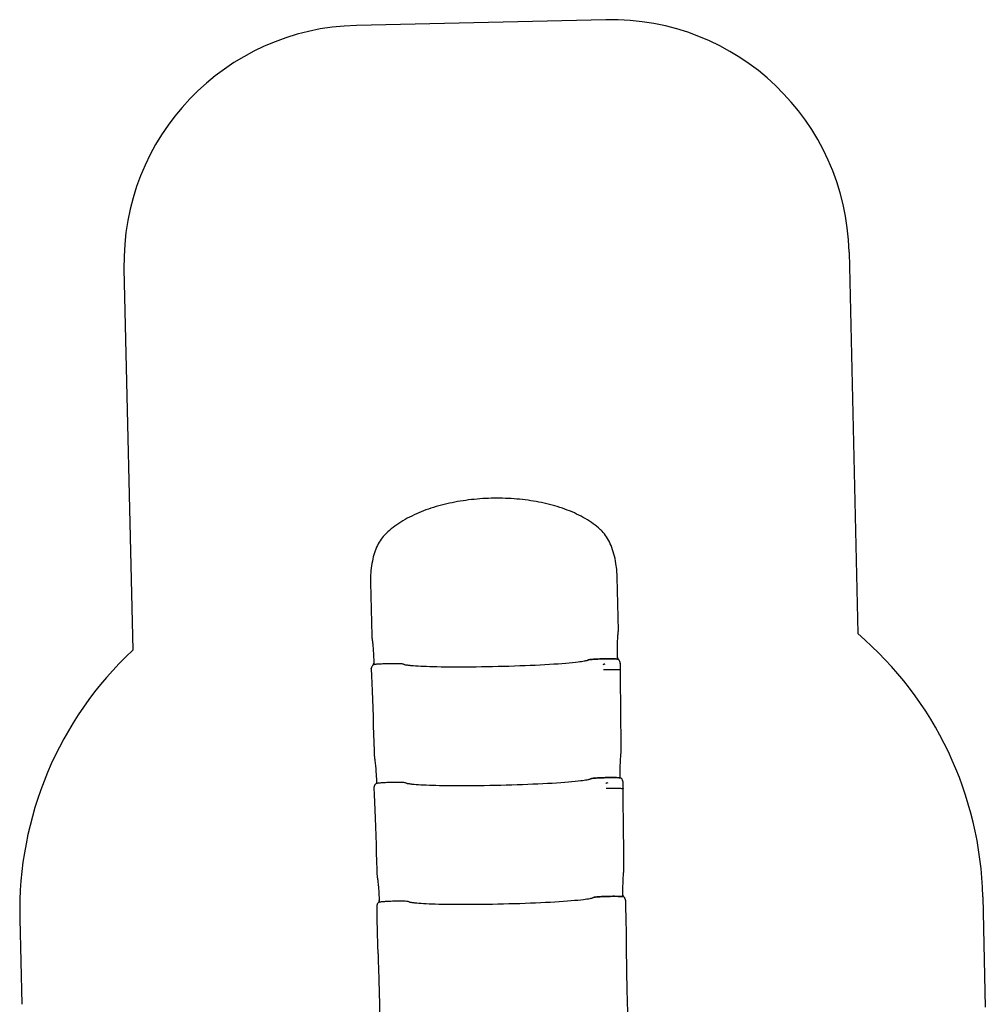
# Model space of a CAD drawing. Units: millimetres. Extents: x 805 to 8999, y 808 to 17666.
# Drawn here: x 2616 to 6674, y 13527 to 17666 of the extents above; entities that cross this region are included whole.
import ezdxf

# ---------------------------------------------------------------- set-up
doc = ezdxf.new("R2010")
doc.units = ezdxf.units.MM
doc.header["$LTSCALE"] = 200
doc.linetypes.add('SLD-Linia-ciągła', pattern=[0])

msp = doc.modelspace()

# ---------------------------------------------------------------- linework, layer by layer
at = {"color": 7, "linetype": 'SLD-Linia-ciągła', "lineweight": 25}
for p, q in [((5078.8, 17666.1), (4031.1, 17642.2)), ((6101.3, 16689.1), (6137.9, 15085.6)), ((3054.1, 16619.7), (3090.7, 15016.3)), ((5055.7, 15523.4), (5056.2, 15522.9)), ((4151.8, 15502.8), (4151.3, 15502.3)), ((5126.7, 15323.6), (5126.7, 15323.4)), ((5131.9, 15099.4), (5126.8, 15323.6)), ((4089.9, 15300.1), (4095, 15075.7)), ((4095, 15075.7), (4095, 15075.7)), ((5131.9, 15099.4), (5131.9, 15099.3)), ((4101.9, 14957.6), (4101.9, 14954.3)), ((5075.5, 14957.4), (5068.2, 14955.1)), ((5130.4, 14977.8), (5130.4, 14981)), ((5140.6, 14933), (5140, 14960)), ((4093.3, 14937.1), (4093.2, 14936.2)), ((4093.2, 14936.2), (4093.8, 14909.2)), ((4093.3, 14938.2), (4093.3, 14938.4)), ((4093.9, 14909.2), (4093.9, 14909)), ((5068.7, 14935.2), (5069.8, 14935.1)), ((5144, 14600.1), (5144, 14600.2)), ((5086.9, 14458.2), (5079.6, 14456)), ((5152, 14433.8), (5151.3, 14460.8)), ((4104.6, 14439), (4104.6, 14439.2)), ((4104.6, 14437.9), (4104.6, 14437)), ((4104.6, 14437), (4105.2, 14410)), ((4105.2, 14410), (4105.2, 14409.8)), ((5080, 14436), (5081.2, 14436)), ((5155.4, 14100.9), (5155.4, 14101)), ((4124.6, 13959.2), (4124.7, 13956)), ((5153.2, 13979.4), (5153.1, 13982.6)), ((6663.2, 13979.3), (6673.8, 13515.1)), ((2616.2, 13887.1), (2624.4, 13527.4))]:
    msp.add_line(p, q, dxfattribs=at)
at = {"color": 7, "linetype": 'SLD-Linia-ciągła', "lineweight": 25, "flags": 128}
for points in [[(5055.7, 15523.5), (5055.6, 15523.6), (5048.6, 15529.7), (5041.4, 15535.8), (5033.9, 15541.7), (5026.2, 15547.4), (5018.2, 15553.1), (5010, 15558.6), (5001.5, 15563.9), (4992.9, 15569.1), (4984, 15574.1), (4974.9, 15579), (4965.7, 15583.8), (4956.3, 15588.3), (4946.7, 15592.8), (4936.9, 15597), (4927, 15601.1), (4916.9, 15605.1), (4906.7, 15608.9), (4896.3, 15612.6), (4885.8, 15616.1), (4875.2, 15619.4), (4864.5, 15622.6), (4853.7, 15625.6), (4842.7, 15628.5), (4831.7, 15631.2), (4820.5, 15633.8), (4809.3, 15636.3), (4798, 15638.5), (4786.6, 15640.7), (4775.1, 15642.7), (4763.6, 15644.5), (4752, 15646.2), (4740.3, 15647.7), (4728.6, 15649.1), (4716.8, 15650.3), (4705, 15651.4), (4693.2, 15652.3), (4681.3, 15653.1), (4669.4, 15653.8), (4657.5, 15654.3), (4645.5, 15654.6), (4633.6, 15654.8), (4621.6, 15654.9), (4609.6, 15654.8), (4597.7, 15654.6), (4585.7, 15654.2), (4573.7, 15653.7), (4561.8, 15653), (4549.9, 15652.2), (4538, 15651.2), (4526.1, 15650.1), (4514.3, 15648.9), (4502.5, 15647.5), (4490.7, 15645.9), (4479, 15644.2), (4467.4, 15642.4), (4455.8, 15640.4), (4444.3, 15638.3), (4432.8, 15636), (4421.5, 15633.6), (4410.2, 15631), (4399, 15628.3), (4387.8, 15625.5), (4376.8, 15622.5), (4365.9, 15619.4), (4355.1, 15616.1), (4344.3, 15612.6), (4333.7, 15609.1), (4323.3, 15605.3), (4312.9, 15601.5), (4302.7, 15597.4), (4292.6, 15593.3), (4282.7, 15589), (4272.9, 15584.5), (4263.3, 15579.9), (4253.8, 15575.2), (4244.5, 15570.3), (4235.4, 15565.2), (4226.5, 15560), (4217.7, 15554.7), (4209.2, 15549.2), (4200.9, 15543.6), (4192.8, 15537.8), (4184.9, 15531.9), (4177.2, 15525.8), (4169.8, 15519.6), (4162.6, 15513.3), (4155.8, 15506.8), (4151.8, 15502.9)], [(5123.6, 15365.4), (5122.9, 15370.4), (5121.3, 15380.7), (5119.6, 15390.8), (5117.6, 15400.8), (5115.4, 15410.6), (5112.9, 15420.3), (5110.4, 15429.4), (5107.5, 15438.3), (5104.5, 15447), (5101.2, 15455.5), (5097.7, 15463.6), (5094, 15471.3), (5090.1, 15478.7), (5086, 15485.7), (5081.9, 15492.3), (5077.4, 15498.7), (5072.8, 15504.8), (5068, 15510.7), (5063, 15516.2), (5057.8, 15521.5), (5056.2, 15522.9)], [(4151.3, 15502.3), (4148.3, 15499.2), (4143.5, 15493.7), (4138.9, 15488), (4134.5, 15482), (4130.3, 15475.8), (4126.4, 15469.4), (4122.6, 15462.8), (4119, 15455.8), (4115.7, 15448.8), (4112.6, 15441.3), (4109.7, 15433.6), (4106.9, 15425.5), (4104.3, 15417.1), (4101.9, 15408.4), (4099.8, 15399.5), (4097.8, 15390.3), (4096.1, 15381), (4094.6, 15371.2), (4093.2, 15361.2), (4092, 15351), (4091.1, 15341.9)], [(4095.5, 15070.8), (4095.5, 15070.8), (4095.5, 15070.7), (4095.6, 15070.2), (4095.7, 15069.5), (4095.9, 15068.4), (4096.1, 15067), (4096.4, 15065.2), (4096.7, 15063.1), (4097, 15060.7), (4097.4, 15057.8), (4097.8, 15054.4), (4098.3, 15050.7), (4098.8, 15046.7), (4099.3, 15042.2), (4099.8, 15037.2), (4100.3, 15031.5), (4100.8, 15025.3), (4101.4, 15018.6), (4101.9, 15011.5), (4102.4, 15003.8), (4102.8, 14995.4), (4103.3, 14986.1), (4103.7, 14975.5), (4104.1, 14964.1), (4104.3, 14955.2)], [(5128, 14978.5), (5127.8, 14989), (5127.7, 15001.1), (5127.7, 15012.9), (5127.7, 15022.1), (5127.8, 15030.4), (5128, 15037.9), (5128.2, 15044.9), (5128.4, 15051.3), (5128.7, 15057.4), (5129, 15063), (5129.3, 15067.9), (5129.6, 15072.3), (5129.8, 15076.2), (5130.1, 15079.7), (5130.4, 15083.3), (5130.7, 15085.9), (5130.9, 15088.2), (5131.1, 15090.1), (5131.3, 15091.7), (5131.4, 15092.9), (5131.5, 15093.7), (5131.5, 15094.2), (5131.6, 15094.4), (5131.6, 15094.4)], [(4104.2, 14955.2), (4104.2, 14955.2), (4103.9, 14955.1), (4103.4, 14955), (4102.3, 14954.5), (4100.8, 14953.7), (4099.4, 14952.5), (4098.2, 14951.2), (4097.1, 14949.5), (4096.1, 14947.6), (4095.2, 14945.6), (4094.6, 14943.9)], [(4230.9, 14955.2), (4228.7, 14956.6), (4225.9, 14957.6), (4222.5, 14958.1), (4218.4, 14958.5), (4213.8, 14958.7), (4208.4, 14958.9), (4202.4, 14959.1), (4195.9, 14959.2), (4188.9, 14959.2), (4181.7, 14959.1), (4174.2, 14959.1), (4167, 14958.9), (4160.1, 14958.8), (4153.6, 14958.6), (4147.7, 14958.4), (4142.2, 14958.2), (4137, 14957.9), (4132, 14957.7), (4129.1, 14957.5), (4126.4, 14957.3), (4123.3, 14957.1), (4119.7, 14956.9), (4115.9, 14956.6), (4112.6, 14956.2), (4109.4, 14955.9), (4106.4, 14955.5), (4103.8, 14955.1), (4103.5, 14955)], [(5001.6, 14972.7), (5001.3, 14972.6), (5000.2, 14972.3), (4998.6, 14971.8), (4996.5, 14971.3), (4994.1, 14970.7), (4991.4, 14970.1), (4988.6, 14969.5), (4983, 14968.5), (4976.7, 14967.5), (4969.7, 14966.5), (4962.1, 14965.5), (4950.9, 14964.2), (4938.6, 14962.9), (4925.1, 14961.6), (4910.5, 14960.3), (4894.8, 14959.1), (4878.2, 14957.9), (4860.7, 14956.7), (4842.2, 14955.5), (4823, 14954.4), (4803.1, 14953.3), (4782.4, 14952.3), (4761.2, 14951.4), (4739.5, 14950.5), (4717.4, 14949.6), (4694.8, 14948.8), (4672, 14948.1), (4649.1, 14947.4), (4625.9, 14946.8), (4602.8, 14946.3), (4579.7, 14945.9), (4556.7, 14945.5), (4534, 14945.2), (4511.5, 14945), (4489.4, 14944.8), (4467.8, 14944.8), (4446.6, 14944.8), (4426.1, 14944.9), (4406.3, 14945.1), (4387.2, 14945.3), (4368.9, 14945.6), (4353.9, 14946), (4339.6, 14946.4), (4326, 14946.8), (4313.2, 14947.3), (4301.2, 14947.9), (4290, 14948.5), (4279.7, 14949.1), (4270.6, 14949.8), (4262.4, 14950.4), (4259.5, 14950.7), (4256.7, 14951), (4253.9, 14951.3), (4251.1, 14951.6), (4248.1, 14952), (4245, 14952.4), (4242.1, 14952.8), (4239.3, 14953.2), (4236.7, 14953.6), (4234.5, 14954.1), (4232.7, 14954.5), (4231.5, 14954.8), (4230.9, 14955.2)], [(5128.9, 14978.3), (5126.6, 14978.6), (5123.7, 14978.9), (5120.3, 14979.1), (5116.6, 14979.3), (5112.6, 14979.5), (5108.5, 14979.6), (5104.2, 14979.6), (5097.9, 14979.7), (5091.8, 14979.7), (5086.1, 14979.7), (5080.8, 14979.7), (5075.9, 14979.6), (5071.2, 14979.5), (5065.1, 14979.4), (5059.2, 14979.2), (5053.6, 14979), (5045.8, 14978.7), (5038, 14978.4), (5032.9, 14978.1), (5027.8, 14977.8), (5023.1, 14977.5), (5018.7, 14977.1), (5014.8, 14976.7), (5011.3, 14976.3), (5009.2, 14976), (5007.1, 14975.5), (5005, 14974.9), (5003.2, 14974), (5001.6, 14972.7)], [(5006.1, 14975.2), (5006.4, 14975.4), (5008, 14975.8), (5010.4, 14976.2), (5013.6, 14976.6), (5017.5, 14977), (5022.1, 14977.4), (5027.4, 14977.8), (5033.1, 14978.2), (5039.4, 14978.5), (5046.1, 14978.8), (5053, 14979.1), (5060.1, 14979.3), (5067.4, 14979.5), (5074.6, 14979.7), (5081.8, 14979.8), (5088.8, 14979.8), (5095.4, 14979.8), (5101.7, 14979.8), (5107.6, 14979.7), (5112.9, 14979.5), (5117.6, 14979.3), (5121.6, 14979.1), (5124.9, 14978.9), (5127.4, 14978.6)], [(5075.5, 14957.4), (5071.7, 14956.6), (5069.8, 14956.1), (5068.9, 14955.7), (5068.5, 14955.5), (5068.3, 14955.3), (5068.3, 14955.2), (5068.2, 14955.1)], [(5138.2, 14967.7), (5137.7, 14969.1), (5136.8, 14971), (5135.7, 14972.8), (5134.5, 14974.5), (5133.1, 14976), (5131.8, 14977), (5130.3, 14977.9), (5128.8, 14978.4), (5128.3, 14978.5), (5128.2, 14978.5)], [(5140, 14960), (5139.9, 14960.8), (5139.8, 14962.1)], [(4093.3, 14938.4), (4093.3, 14938.3), (4093.2, 14937.1)], [(4093.6, 14940.4), (4093.3, 14939.2), (4093.3, 14938.4)], [(4093.9, 14909), (4093.9, 14908.9), (4093.9, 14908.9)], [(4093.9, 14908.9), (4093.9, 14908.9), (4094.3, 14908.6)], [(4094.2, 14908.7), (4095.5, 14876.8), (4096.8, 14843.6), (4098, 14809.1), (4099.3, 14773.3), (4100.6, 14736.1), (4101.8, 14697.6), (4102.9, 14663.6), (4104, 14628.6), (4105.2, 14592.6), (4105.6, 14577.3)], [(5069.8, 14935.1), (5076.4, 14935.3), (5083, 14935.4), (5090, 14935.4), (5096.9, 14935.4), (5103.4, 14935.4), (5109.6, 14935.4), (5115.4, 14935.3), (5120.6, 14935.1), (5125.4, 14934.9), (5129.6, 14934.7), (5133.1, 14934.5), (5136, 14934.2), (5138.2, 14933.9), (5139.7, 14933.5), (5140.5, 14933.2), (5140.5, 14933)], [(5144, 14600.2), (5144, 14603.3), (5143.5, 14635.1), (5143.1, 14668.1), (5142.7, 14702.3), (5142.3, 14737.6), (5141.9, 14774.2), (5141.5, 14812), (5141.1, 14851), (5140.6, 14891.1), (5140.2, 14932.5)], [(4105.6, 14577.3), (4105.6, 14577.2), (4105.6, 14576.5)], [(4105.6, 14576.5), (4105.6, 14576.5), (4105.6, 14575.2), (4105.7, 14573.9), (4105.9, 14571.9), (4106.2, 14569.3), (4106.6, 14566.6), (4106.9, 14563.7), (4107.4, 14560.5), (4107.8, 14557), (4108.3, 14553), (4108.9, 14548.8), (4109.4, 14544), (4110, 14538.7), (4110.6, 14533), (4111.3, 14526.8), (4111.9, 14520), (4112.5, 14512.6), (4113.1, 14504.2), (4113.7, 14495.1), (4114.3, 14485.4), (4114.8, 14475.1), (4115.3, 14464.1), (4115.6, 14456)], [(5139.5, 14479.3), (5139.5, 14483.4), (5139.4, 14495), (5139.4, 14505.7), (5139.5, 14515.5), (5139.7, 14524.7), (5139.9, 14533.3), (5140.2, 14541.4), (5140.5, 14548.6), (5140.8, 14555), (5141.2, 14560.9), (5141.6, 14566.3), (5141.9, 14571.4), (5142.3, 14575.9), (5142.6, 14579.8), (5142.9, 14583.5), (5143.2, 14587.1), (5143.5, 14590), (5143.7, 14593), (5143.9, 14595.7), (5144, 14597.9), (5144, 14599.4), (5144, 14599.8)], [(4115.6, 14456), (4115.6, 14456), (4115.3, 14455.9), (4114.8, 14455.8), (4113.6, 14455.3), (4112.2, 14454.5), (4110.8, 14453.3), (4109.6, 14452), (4108.4, 14450.3), (4107.4, 14448.4), (4106.6, 14446.4), (4106, 14444.7)], [(4242.2, 14456), (4240.1, 14457.5), (4237.3, 14458.4), (4233.8, 14458.9), (4229.8, 14459.3), (4225.1, 14459.6), (4219.8, 14459.8), (4213.8, 14459.9), (4207.2, 14460), (4200.3, 14460), (4193, 14460), (4185.6, 14459.9), (4178.3, 14459.7), (4171.4, 14459.6), (4165, 14459.4), (4159.1, 14459.2), (4153.6, 14459), (4148.4, 14458.7), (4143.4, 14458.5), (4140.5, 14458.3), (4137.7, 14458.1), (4134.6, 14457.9), (4131.1, 14457.7), (4127.2, 14457.4), (4124, 14457.1), (4120.7, 14456.7), (4117.7, 14456.3), (4115.2, 14455.9), (4114.9, 14455.8)], [(5013, 14473.5), (5012.6, 14473.4), (5011.6, 14473.1), (5010, 14472.6), (5007.9, 14472.1), (5005.5, 14471.5), (5002.8, 14470.9), (4999.9, 14470.3), (4994.3, 14469.3), (4988, 14468.3), (4981, 14467.3), (4973.4, 14466.3), (4962.3, 14465), (4949.9, 14463.7), (4936.4, 14462.4), (4921.8, 14461.1), (4906.2, 14459.9), (4889.6, 14458.7), (4872, 14457.5), (4853.6, 14456.3), (4834.4, 14455.2), (4814.4, 14454.2), (4793.8, 14453.1), (4772.6, 14452.2), (4750.9, 14451.3), (4728.7, 14450.4), (4706.2, 14449.6), (4683.4, 14448.9), (4660.4, 14448.2), (4637.3, 14447.6), (4614.2, 14447.1), (4591.1, 14446.7), (4568.1, 14446.3), (4545.3, 14446), (4522.9, 14445.8), (4500.8, 14445.6), (4479.1, 14445.6), (4458, 14445.6), (4437.5, 14445.7), (4417.7, 14445.9), (4398.6, 14446.1), (4380.3, 14446.4), (4365.3, 14446.8), (4351, 14447.2), (4337.4, 14447.6), (4324.6, 14448.1), (4312.6, 14448.7), (4301.4, 14449.3), (4291.1, 14449.9), (4282, 14450.6), (4273.8, 14451.3), (4270.9, 14451.5), (4268.1, 14451.8), (4265.3, 14452.1), (4262.4, 14452.4), (4259.4, 14452.8), (4256.4, 14453.2), (4253.5, 14453.6), (4250.7, 14454), (4248.1, 14454.5), (4245.9, 14454.9), (4244.1, 14455.3), (4242.9, 14455.7), (4242.2, 14456)], [(5140.3, 14479.1), (5138, 14479.4), (5135, 14479.7), (5131.7, 14479.9), (5127.9, 14480.1), (5123.9, 14480.3), (5119.8, 14480.4), (5115.6, 14480.5), (5109.3, 14480.5), (5103.2, 14480.6), (5097.4, 14480.5), (5092.1, 14480.5), (5087.3, 14480.4), (5082.6, 14480.3), (5076.5, 14480.2), (5070.6, 14480), (5065, 14479.9), (5057.1, 14479.6), (5049.4, 14479.2), (5044.2, 14478.9), (5039.2, 14478.6), (5034.4, 14478.3), (5030.1, 14477.9), (5026.1, 14477.5), (5022.7, 14477.1), (5020.6, 14476.8), (5018.5, 14476.4), (5016.4, 14475.7), (5014.5, 14474.8), (5013, 14473.5)], [(5017.5, 14476.1), (5017.8, 14476.2), (5019.4, 14476.6), (5021.8, 14477), (5025, 14477.4), (5028.9, 14477.9), (5033.5, 14478.3), (5038.7, 14478.6), (5044.5, 14479), (5050.8, 14479.3), (5057.4, 14479.6), (5064.3, 14479.9), (5071.5, 14480.1), (5078.7, 14480.3), (5086, 14480.5), (5093.1, 14480.6), (5100.1, 14480.6), (5106.8, 14480.6), (5113.1, 14480.6), (5119, 14480.5), (5124.2, 14480.3), (5128.9, 14480.2), (5133, 14479.9), (5136.2, 14479.7), (5138.7, 14479.4)], [(5086.9, 14458.2), (5083, 14457.4), (5081.2, 14456.9), (5080.3, 14456.6), (5079.8, 14456.3), (5079.7, 14456.1), (5079.6, 14456.1), (5079.6, 14456)], [(5149.6, 14468.5), (5149, 14469.9), (5148.1, 14471.8), (5147.1, 14473.6), (5145.9, 14475.3), (5144.5, 14476.8), (5143.1, 14477.8), (5141.6, 14478.7), (5140.2, 14479.2), (5139.7, 14479.3), (5139.5, 14479.3)], [(5151.3, 14460.8), (5151.3, 14461.6), (5151.2, 14462.9)], [(4104.6, 14439.2), (4104.6, 14439.1), (4104.6, 14437.9)], [(4105, 14441.2), (4104.7, 14440), (4104.7, 14439.2)], [(4105.3, 14409.8), (4105.3, 14409.8), (4105.3, 14409.7)], [(4105.3, 14409.7), (4105.3, 14409.7), (4105.7, 14409.4)], [(4105.6, 14409.5), (4106.9, 14377.6), (4108.1, 14344.4), (4109.4, 14309.9), (4110.7, 14274.1), (4111.9, 14236.9), (4113.2, 14198.5), (4114.3, 14164.4), (4115.4, 14129.4), (4116.5, 14093.4), (4117, 14078.1)], [(5081.2, 14436), (5087.8, 14436.1), (5094.4, 14436.2), (5101.4, 14436.2), (5108.2, 14436.3), (5114.8, 14436.2), (5121, 14436.2), (5126.7, 14436.1), (5132, 14435.9), (5136.8, 14435.8), (5140.9, 14435.5), (5144.5, 14435.3), (5147.4, 14435), (5149.6, 14434.7), (5151.1, 14434.3), (5151.8, 14434), (5151.9, 14433.8)], [(5155.4, 14101), (5155.3, 14104.2), (5154.9, 14135.9), (5154.5, 14168.9), (5154.1, 14203.1), (5153.7, 14238.5), (5153.3, 14275), (5152.9, 14312.8), (5152.5, 14351.8), (5152, 14391.9), (5151.6, 14433.3)], [(4117, 14078.1), (4117, 14078), (4116.9, 14077.3)], [(4117, 14077), (4117, 14076.1), (4117.1, 14074.7), (4117.3, 14072.8), (4117.6, 14070.1), (4117.9, 14067.4), (4118.3, 14064.5), (4118.7, 14061.3), (4119.2, 14057.8), (4119.7, 14053.8), (4120.2, 14049.6), (4120.8, 14044.9), (4121.4, 14039.6), (4122, 14033.8), (4122.6, 14027.6), (4123.2, 14020.9), (4123.9, 14013.4), (4124.5, 14005), (4125.1, 13995.9), (4125.7, 13986.2), (4126.2, 13976), (4126.6, 13964.9), (4126.9, 13956.8)], [(5150.9, 13980.2), (5150.8, 13984.2), (5150.8, 13995.8), (5150.8, 14006.5), (5150.9, 14016.3), (5151.1, 14025.5), (5151.3, 14034.1), (5151.6, 14042.2), (5151.9, 14049.4), (5152.2, 14055.8), (5152.6, 14061.7), (5152.9, 14067.1), (5153.3, 14072.2), (5153.6, 14076.7), (5154, 14080.7), (5154.3, 14084.3), (5154.6, 14087.9), (5154.8, 14090.8), (5155.1, 14093.8), (5155.3, 14096.5), (5155.4, 14098.7), (5155.4, 14100.2), (5155.4, 14100.6)], [(4126.4, 13956.7), (4126, 13956.6), (4124.6, 13955.9), (4123.3, 13955.1), (4121.9, 13953.9), (4120.7, 13952.5), (4119.6, 13950.8), (4118.6, 13948.8), (4117.8, 13946.8), (4117.4, 13945.5)], [(4253.6, 13956.8), (4251.5, 13958.3), (4248.6, 13959.2), (4245.2, 13959.8), (4241.1, 13960.1), (4236.4, 13960.4), (4231, 13960.6), (4225, 13960.7), (4218.5, 13960.8), (4211.5, 13960.8), (4204.2, 13960.8), (4196.7, 13960.7), (4189.5, 13960.6), (4182.6, 13960.4), (4176.1, 13960.2), (4170.2, 13960), (4164.7, 13959.8), (4159.5, 13959.5), (4154.5, 13959.3), (4151.6, 13959.1), (4148.8, 13958.9), (4145.7, 13958.7), (4142.2, 13958.5), (4138.4, 13958.2), (4135.1, 13957.9), (4131.9, 13957.5), (4128.9, 13957.1), (4126.4, 13956.7), (4126.3, 13956.6)], [(4127.1, 13956.8), (4126.4, 13956.7), (4126.3, 13956.6)], [(4126.9, 13956.8), (4127.1, 13956.8), (4127.1, 13956.8), (4127.1, 13956.8)], [(4127.1, 13956.8), (4127.1, 13956.8), (4127.1, 13956.8), (4127.1, 13956.8), (4127.1, 13956.8)], [(5024.3, 13974.3), (5024, 13974.2), (5023, 13973.9), (5021.4, 13973.5), (5019.3, 13972.9), (5016.9, 13972.3), (5014.2, 13971.7), (5011.3, 13971.2), (5005.7, 13970.1), (4999.4, 13969.1), (4992.4, 13968.1), (4984.8, 13967.1), (4973.6, 13965.8), (4961.3, 13964.5), (4947.8, 13963.2), (4933.2, 13962), (4917.6, 13960.7), (4900.9, 13959.5), (4883.4, 13958.3), (4865, 13957.2), (4845.7, 13956), (4825.8, 13955), (4805.2, 13954), (4784, 13953), (4762.3, 13952.1), (4740.1, 13951.2), (4717.6, 13950.4), (4694.8, 13949.7), (4671.8, 13949.1), (4648.7, 13948.5), (4625.5, 13947.9), (4602.4, 13947.5), (4579.5, 13947.1), (4556.7, 13946.8), (4534.2, 13946.6), (4512.2, 13946.5), (4490.5, 13946.4), (4469.4, 13946.4), (4448.9, 13946.5), (4429, 13946.7), (4409.9, 13946.9), (4391.6, 13947.3), (4376.7, 13947.6), (4362.4, 13948), (4348.8, 13948.4), (4336, 13948.9), (4323.9, 13949.5), (4312.7, 13950.1), (4302.4, 13950.7), (4293.3, 13951.4), (4285.2, 13952.1), (4282.2, 13952.4), (4279.4, 13952.6), (4276.7, 13952.9), (4273.8, 13953.3), (4270.8, 13953.6), (4267.8, 13954), (4264.8, 13954.4), (4262, 13954.8), (4259.5, 13955.3), (4257.3, 13955.7), (4255.5, 13956.1), (4254.2, 13956.5), (4253.6, 13956.8)], [(5151.6, 13980), (5149.5, 13980.2), (5146.6, 13980.5), (5143.2, 13980.7), (5139.5, 13980.9), (5135.6, 13981.1), (5131.4, 13981.2), (5127.2, 13981.3), (5120.9, 13981.3), (5114.8, 13981.4), (5109.1, 13981.4), (5103.8, 13981.3), (5098.9, 13981.2), (5094.2, 13981.2), (5088.1, 13981), (5082.2, 13980.9), (5076.5, 13980.7), (5068.7, 13980.4), (5060.9, 13980), (5055.7, 13979.7), (5050.7, 13979.4), (5045.9, 13979.1), (5041.5, 13978.7), (5037.6, 13978.4), (5034.1, 13977.9), (5032, 13977.6), (5029.8, 13977.2), (5027.8, 13976.5), (5025.9, 13975.6), (5024.4, 13974.4)], [(5028.9, 13976.9), (5029.1, 13977), (5030.7, 13977.4), (5033.1, 13977.8), (5036.3, 13978.3), (5040.2, 13978.7), (5044.9, 13979.1), (5050.1, 13979.4), (5055.9, 13979.8), (5062.1, 13980.1), (5068.8, 13980.5), (5075.7, 13980.7), (5082.9, 13981), (5090.1, 13981.1), (5097.3, 13981.3), (5104.5, 13981.4), (5111.5, 13981.4), (5118.2, 13981.4), (5124.5, 13981.4), (5130.3, 13981.3), (5135.6, 13981.2), (5140.3, 13981), (5144.3, 13980.8), (5147.6, 13980.5), (5150.1, 13980.2)], [(5161, 13969.3), (5160.4, 13970.8), (5159.5, 13972.7), (5158.5, 13974.4), (5157.3, 13976.1), (5156, 13977.5), (5154.5, 13978.6), (5153, 13979.5), (5151.7, 13980), (5151.2, 13980.1), (5150.9, 13980.1), (5150.8, 13980.2), (5150.8, 13980.2), (5150.8, 13980.2)], [(5162.5, 13964.5), (5162.5, 13964.6), (5162.3, 13965.3)], [(5166.2, 13763.4), (5166.1, 13780.9), (5165.4, 13829.6), (5164.5, 13883), (5163.2, 13943.3), (5162.7, 13961.6)], [(4116.2, 13941.5), (4116, 13940.7), (4116, 13940.6)], [(4116, 13940.6), (4116, 13939.2), (4116, 13938.7)], [(4116, 13938.3), (4116, 13938), (4116, 13937.9)], [(4116, 13937.8), (4117.1, 13888.2), (4118.6, 13830), (4120.1, 13777.9), (4121.5, 13739.6)], [(4117.3, 13945.6), (4117.3, 13945.3), (4116.7, 13943.6), (4116.3, 13942), (4116.2, 13941.5)], [(5177.4, 13337), (5177.3, 13343.9), (5177, 13353.2), (5176.7, 13362.6), (5176.3, 13372.1), (5176, 13381.9), (5175.6, 13391.8), (5175.2, 13401.8), (5174.8, 13412.1), (5174.4, 13422.5), (5173.9, 13432.9), (5173.5, 13443.5), (5173.1, 13454.4), (5172.7, 13465.3), (5172.2, 13476.5), (5171.8, 13487.8), (5171.4, 13499.2), (5171, 13510.7), (5170.6, 13522.4), (5170.3, 13534.1), (5169.9, 13546.1), (5169.5, 13558.2), (5169.2, 13570.4), (5168.9, 13582.8), (5168.6, 13595.2), (5168.3, 13607.7), (5168.1, 13620.3), (5167.8, 13633), (5167.6, 13645.8), (5167.4, 13658.7), (5167.2, 13671.6), (5167, 13684.6), (5166.8, 13697.7), (5166.7, 13710.9), (5166.5, 13724.1), (5166.4, 13737.4), (5166.3, 13750.7), (5166.2, 13763.4)], [(4121.6, 13739.6), (4122, 13726.5), (4122.5, 13713.1), (4123, 13699.9), (4123.4, 13686.8), (4123.9, 13673.6), (4124.3, 13660.5), (4124.7, 13647.5), (4125.1, 13634.6), (4125.5, 13621.7), (4125.8, 13608.9), (4126.2, 13596.2), (4126.5, 13583.6), (4126.8, 13571.1), (4127, 13558.7), (4127.3, 13546.4), (4127.5, 13534.2), (4127.7, 13522.1), (4127.9, 13510.1), (4128.1, 13498.3), (4128.2, 13486.7), (4128.3, 13475.3), (4128.4, 13464), (4128.5, 13452.7), (4128.6, 13441.6), (4128.7, 13430.6), (4128.8, 13419.8), (4128.8, 13409.2), (4128.9, 13398.8), (4128.9, 13388.5), (4129, 13378.4), (4129, 13368.4), (4129.1, 13358.6), (4129.2, 13349), (4129.3, 13339.5), (4129.4, 13330.2), (4129.5, 13321.1), (4129.7, 13312.6)]]:
    msp.add_lwpolyline(points, dxfattribs=at)
at = {"color": 7, "linetype": 'SLD-Linia-ciągła', "lineweight": 25}
for centre, radius, start, end in [((4053.9, 16642.5), 1000, 91.3046, 181.3046), ((5101.6, 16666.3), 1000, 1.3046, 91.3046), ((4783.3, 15319.1), 343.4, 0.7048, 7.7382), ((4420.1, 15312), 330.4, 174.8129, 182.0744), ((4125, 15076.4), 30, 181.2849, 190.8235), ((5101.9, 15098.7), 30, 351.7813, 1.3243), ((5163.6, 13945.1), 1500, 1.3046, 49.4943), ((4115.8, 13921.3), 1500, 133.1149, 181.3046), ((5124.9, 14981.1), 5.5, 358.6274, 56.4576), ((4220.4, 14904.6), 131.8, 162.6335, 164.226), ((4107.6, 14957.8), 5.77, 127.5085, 182.2442), ((4961.1, 14904.2), 188.2, 18.6188, 19.7342), ((5132.1, 14961.7), 7.73, 3.1066, 18.9238), ((5104.5, 14959.3), 35.5, 1.103, 4.7971), ((4231.8, 14405.4), 131.8, 162.6335, 164.226), ((4972.5, 14405), 188.2, 18.6188, 19.7342), ((5143.5, 14462.5), 7.73, 3.1066, 18.9238), ((5115.9, 14460.1), 35.5, 1.103, 4.7971), ((4130.3, 13959.5), 5.7, 129.4383, 182.4514), ((5150, 13974.8), 5.42, 82.0007, 82.1999), ((5147.4, 13982.6), 5.73, 0.3017, 52.9041), ((4894.7, 13874.7), 282.6, 18.7129, 19.5606), ((5112.9, 13960.2), 49.8, 2.1662, 4.9476), ((5134, 13961.3), 28.7, 0.6778, 5.9816), ((4117.7, 13940.6), 1.68, 163.6354, 178.3386), ((4166.8, 13938.4), 50.8, 177.6853, 180.7081)]:
    msp.add_arc(centre, radius, start, end, dxfattribs=at)

doc.saveas('drawing.dxf')
